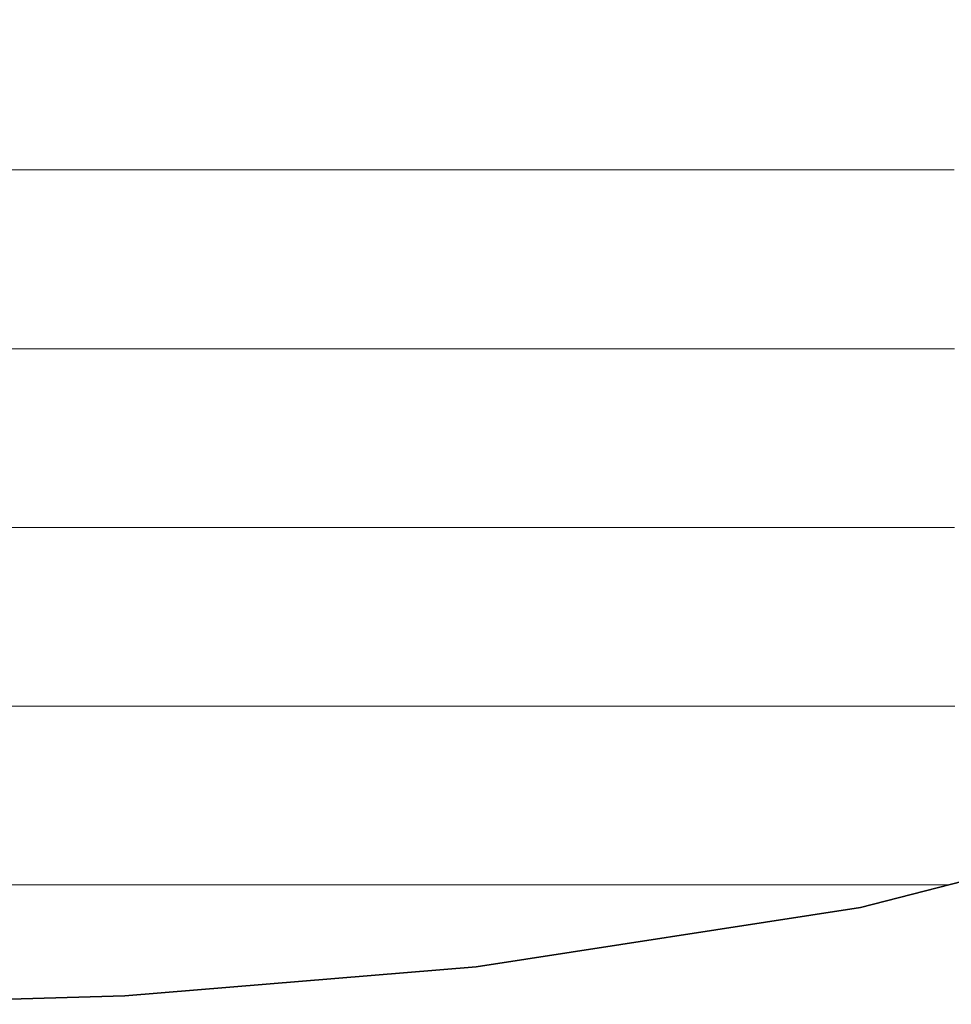
# Model space of a CAD drawing. Units: millimetres. Extents: x 0 to 24042, y 0 to 16800.
# Drawn here: x 16574 to 16647, y 677 to 754 of the extents above; entities that cross this region are included whole.
import ezdxf

# ---------------------------------------------------------------- set-up
doc = ezdxf.new("R2010")
doc.units = ezdxf.units.MM
doc.header["$MEASUREMENT"] = 0
doc.layers.add('(1) Shape lines', color=7, linetype='Continuous', lineweight=35)
doc.layers.add('(9) Sheet', color=7, linetype='Continuous', lineweight=35)

# ---------------------------------------------------------------- blocks, each defined once
blk = doc.blocks.new('HATCH_180_f1a5c026-d37e-41c5-8479-86ebc7751ae4')
at = {"layer": '(1) Shape lines', "color": 0, "lineweight": 9}
for p, q in [((16581.738, 742), (16572.876, 742)), ((16583.746, 728), (16572.876, 728)), ((16585.755, 714), (16572.876, 714)), ((16587.763, 700), (16572.876, 700)), ((16589.772, 686), (16572.876, 686))]:
    blk.add_line(p, q, dxfattribs=at)
blk = doc.blocks.new('HATCH_181_5cc77ab1-0526-4baf-8c68-b33209cddffd')
at = {"layer": '(1) Shape lines', "color": 0, "lineweight": 9}
for p, q in [((16590.847, 742), (16581.738, 742)), ((16590.847, 728), (16583.746, 728)), ((16590.847, 714), (16585.755, 714)), ((16590.847, 700), (16587.763, 700)), ((16590.847, 686), (16589.772, 686))]:
    blk.add_line(p, q, dxfattribs=at)
blk = doc.blocks.new('HATCH_184_f8d7fb57-5ae1-40ee-9371-0b640dea7d83')
at = {"layer": '(1) Shape lines', "color": 0, "lineweight": 9}
for p, q in [((16592.498, 742), (16590.847, 742)), ((16592.857, 728), (16590.847, 728)), ((16593.215, 714), (16590.847, 714)), ((16593.574, 700), (16590.847, 700)), ((16593.933, 686), (16590.847, 686))]:
    blk.add_line(p, q, dxfattribs=at)
blk = doc.blocks.new('HATCH_185_3fd90239-d9a1-4226-9fbc-896519e36f51')
at = {"layer": '(1) Shape lines', "color": 0, "lineweight": 9}
for p, q in [((16594.12, 742), (16592.498, 742)), ((16594.12, 728), (16592.857, 728)), ((16594.12, 714), (16593.215, 714)), ((16594.12, 700), (16593.574, 700)), ((16594.12, 686), (16593.933, 686))]:
    blk.add_line(p, q, dxfattribs=at)
blk = doc.blocks.new('HATCH_188_8fabb06b-3e80-45d0-8d7b-90b2e0ef00af')
at = {"layer": '(1) Shape lines', "color": 0, "lineweight": 9}
for p, q in [((16594.524, 742), (16594.12, 742)), ((16594.611, 728), (16594.12, 728)), ((16594.698, 714), (16594.12, 714)), ((16594.785, 700), (16594.12, 700)), ((16594.872, 686), (16594.12, 686))]:
    blk.add_line(p, q, dxfattribs=at)
blk = doc.blocks.new('HATCH_189_e61ef1c3-4ebe-4869-88d4-ddfcdfbc196f')
at = {"layer": '(1) Shape lines', "color": 0, "lineweight": 9}
for p, q in [((16594.918, 742), (16594.524, 742)), ((16594.918, 728), (16594.611, 728)), ((16594.918, 714), (16594.698, 714)), ((16594.918, 700), (16594.785, 700)), ((16594.918, 686), (16594.872, 686))]:
    blk.add_line(p, q, dxfattribs=at)
blk = doc.blocks.new('HATCH_192_14a6f827-3ef9-43c8-af65-35e0d5d7645b')
at = {"layer": '(1) Shape lines', "color": 0, "lineweight": 9}
for p, q in [((16599.059, 742), (16594.918, 742)), ((16599.947, 728), (16594.918, 728)), ((16600.835, 714), (16594.918, 714)), ((16601.722, 700), (16594.918, 700)), ((16602.61, 686), (16594.918, 686))]:
    blk.add_line(p, q, dxfattribs=at)
blk = doc.blocks.new('HATCH_193_73d28d8c-db76-4aa2-a27c-dcd69abbd999')
at = {"layer": '(1) Shape lines', "color": 0, "lineweight": 9}
for p, q in [((16603.04, 742), (16599.059, 742)), ((16603.04, 728), (16599.947, 728)), ((16603.04, 714), (16600.835, 714)), ((16603.04, 700), (16601.722, 700)), ((16603.04, 686), (16602.61, 686))]:
    blk.add_line(p, q, dxfattribs=at)
blk = doc.blocks.new('HATCH_198_5f675118-a314-4960-9875-802c94dea01d')
at = {"layer": '(1) Shape lines', "color": 0, "lineweight": 9}
for p, q in [((16605.75, 742), (16603.04, 742)), ((16606.298, 728), (16603.04, 728)), ((16606.847, 714), (16603.04, 714)), ((16607.396, 700), (16603.04, 700)), ((16607.944, 686), (16603.04, 686))]:
    blk.add_line(p, q, dxfattribs=at)
blk = doc.blocks.new('HATCH_199_329221b7-a78f-4c8a-8798-b48a96ed2104')
at = {"layer": '(1) Shape lines', "color": 0, "lineweight": 9}
for p, q in [((16608.198, 742), (16605.75, 742)), ((16608.198, 728), (16606.298, 728)), ((16608.198, 714), (16606.847, 714)), ((16608.198, 700), (16607.396, 700)), ((16608.198, 686), (16607.944, 686))]:
    blk.add_line(p, q, dxfattribs=at)
blk = doc.blocks.new('HATCH_204_5d4c179d-e271-4559-b13e-a725323a4dd2')
at = {"layer": '(1) Shape lines', "color": 0, "lineweight": 9}
for p, q in [((16608.827, 742), (16608.198, 742)), ((16608.95, 728), (16608.198, 728)), ((16609.073, 714), (16608.198, 714)), ((16609.196, 700), (16608.198, 700)), ((16609.319, 686), (16608.198, 686))]:
    blk.add_line(p, q, dxfattribs=at)
blk = doc.blocks.new('HATCH_205_65593c1e-793e-4a88-b160-07fb0dacdf0a')
at = {"layer": '(1) Shape lines', "color": 0, "lineweight": 9}
for p, q in [((16609.375, 742), (16608.827, 742)), ((16609.375, 728), (16608.95, 728)), ((16609.375, 714), (16609.073, 714)), ((16609.375, 700), (16609.196, 700)), ((16609.375, 686), (16609.319, 686))]:
    blk.add_line(p, q, dxfattribs=at)
blk = doc.blocks.new('HATCH_210_09b3e1db-1882-4642-8339-8a37ac86bae3')
at = {"layer": '(1) Shape lines', "color": 0, "lineweight": 9}
for p, q in [((16610.624, 742), (16609.375, 742)), ((16610.864, 728), (16609.375, 728)), ((16611.103, 714), (16609.375, 714)), ((16611.343, 700), (16609.375, 700)), ((16611.582, 686), (16609.375, 686))]:
    blk.add_line(p, q, dxfattribs=at)
blk = doc.blocks.new('HATCH_211_113ab91f-4200-4c11-b760-1cbd01bcbc38')
at = {"layer": '(1) Shape lines', "color": 0, "lineweight": 9}
for p, q in [((16611.685, 742), (16610.624, 742)), ((16611.685, 728), (16610.864, 728)), ((16611.685, 714), (16611.103, 714)), ((16611.685, 700), (16611.343, 700)), ((16611.685, 686), (16611.582, 686))]:
    blk.add_line(p, q, dxfattribs=at)
blk = doc.blocks.new('HATCH_216_c5df6641-800c-4bfb-b7d7-e46f6b81fd55')
at = {"layer": '(1) Shape lines', "color": 0, "lineweight": 9}
for p, q in [((16612.751, 742), (16611.685, 742)), ((16612.948, 728), (16611.685, 728)), ((16613.145, 714), (16611.685, 714)), ((16613.341, 700), (16611.685, 700)), ((16613.538, 686), (16611.685, 686))]:
    blk.add_line(p, q, dxfattribs=at)
blk = doc.blocks.new('HATCH_217_50668050-6348-4f32-a008-c8ae25cc5bc1')
at = {"layer": '(1) Shape lines', "color": 0, "lineweight": 9}
for p, q in [((16613.619, 742), (16612.751, 742)), ((16613.619, 728), (16612.948, 728)), ((16613.619, 714), (16613.145, 714)), ((16613.619, 700), (16613.341, 700)), ((16613.619, 686), (16613.538, 686))]:
    blk.add_line(p, q, dxfattribs=at)
blk = doc.blocks.new('HATCH_222_3d8684fc-a612-42b3-9c20-70999f2e675d')
at = {"layer": '(1) Shape lines', "color": 0, "lineweight": 9}
for p, q in [((16614.982, 742), (16613.619, 742)), ((16615.226, 728), (16613.619, 728)), ((16615.47, 714), (16613.619, 714)), ((16615.714, 700), (16613.619, 700)), ((16615.958, 686), (16613.619, 686))]:
    blk.add_line(p, q, dxfattribs=at)
blk = doc.blocks.new('HATCH_223_0e55f847-2894-4538-8d99-9677fc329ccc')
at = {"layer": '(1) Shape lines', "color": 0, "lineweight": 9}
for p, q in [((16616.052, 742), (16614.982, 742)), ((16616.052, 728), (16615.226, 728)), ((16616.052, 714), (16615.47, 714)), ((16616.052, 700), (16615.714, 700)), ((16616.052, 686), (16615.958, 686))]:
    blk.add_line(p, q, dxfattribs=at)
blk = doc.blocks.new('HATCH_228_f389eb85-0f0b-46c8-82ee-a25e58e6888a')
at = {"layer": '(1) Shape lines', "color": 0, "lineweight": 9}
for p, q in [((16616.509, 742), (16616.052, 742)), ((16616.588, 728), (16616.052, 728)), ((16616.667, 714), (16616.052, 714)), ((16616.745, 700), (16616.052, 700)), ((16616.824, 686), (16616.052, 686))]:
    blk.add_line(p, q, dxfattribs=at)
blk = doc.blocks.new('HATCH_229_dddfef68-3855-4ad4-b8bb-1a858ef92ba5')
at = {"layer": '(1) Shape lines', "color": 0, "lineweight": 9}
for p, q in [((16616.854, 742), (16616.509, 742)), ((16616.854, 728), (16616.588, 728)), ((16616.854, 714), (16616.667, 714)), ((16616.854, 700), (16616.745, 700)), ((16616.854, 686), (16616.824, 686))]:
    blk.add_line(p, q, dxfattribs=at)
blk = doc.blocks.new('HATCH_234_0bf03aee-ef3b-47ae-9fa1-ee7fca165ddb')
at = {"layer": '(1) Shape lines', "color": 0, "lineweight": 9}
for p, q in [((16617.882, 742), (16616.854, 742)), ((16618.053, 728), (16616.854, 728)), ((16618.223, 714), (16616.854, 714)), ((16618.393, 700), (16616.854, 700)), ((16618.563, 686), (16616.854, 686))]:
    blk.add_line(p, q, dxfattribs=at)
blk = doc.blocks.new('HATCH_235_40c83162-d1f7-436c-97f1-b849bc4b5241')
at = {"layer": '(1) Shape lines', "color": 0, "lineweight": 9}
for p, q in [((16618.623, 742), (16617.882, 742)), ((16618.623, 728), (16618.053, 728)), ((16618.623, 714), (16618.223, 714)), ((16618.623, 700), (16618.393, 700)), ((16618.623, 686), (16618.563, 686))]:
    blk.add_line(p, q, dxfattribs=at)
blk = doc.blocks.new('HATCH_240_2ffe69a0-6ec2-4721-a8a0-58c64256c5f0')
at = {"layer": '(1) Shape lines', "color": 0, "lineweight": 9}
for p, q in [((16629.093, 742), (16618.623, 742)), ((16629.411, 728), (16618.623, 728)), ((16629.728, 714), (16618.623, 714)), ((16630.046, 700), (16618.623, 700)), ((16630.363, 686), (16618.623, 686))]:
    blk.add_line(p, q, dxfattribs=at)
blk = doc.blocks.new('HATCH_241_ac0c879c-b686-4478-b562-63e2d23d3112')
at = {"layer": '(1) Shape lines', "color": 0, "lineweight": 9}
for p, q in [((16630.435, 742), (16629.093, 742)), ((16630.435, 728), (16629.411, 728)), ((16630.435, 714), (16629.728, 714)), ((16630.435, 700), (16630.046, 700)), ((16630.435, 686), (16630.363, 686))]:
    blk.add_line(p, q, dxfattribs=at)
blk = doc.blocks.new('HATCH_246_3f227058-ca8a-4995-bd5f-9d4204814ed8')
at = {"layer": '(1) Shape lines', "color": 0, "lineweight": 9}
for p, q in [((16634.809, 742), (16630.435, 742)), ((16634.941, 728), (16630.435, 728)), ((16635.072, 714), (16630.435, 714)), ((16635.204, 700), (16630.435, 700)), ((16635.336, 686), (16630.435, 686))]:
    blk.add_line(p, q, dxfattribs=at)
blk = doc.blocks.new('HATCH_247_39384dac-93a9-44ed-831d-2d25fa15295e')
at = {"layer": '(1) Shape lines', "color": 0, "lineweight": 9}
for p, q in [((16635.358, 742), (16634.809, 742)), ((16635.358, 728), (16634.941, 728)), ((16635.358, 714), (16635.072, 714)), ((16635.358, 700), (16635.204, 700)), ((16635.358, 686), (16635.336, 686))]:
    blk.add_line(p, q, dxfattribs=at)
blk = doc.blocks.new('HATCH_252_17be656e-f98f-43c7-b5cc-b47e0bbbd08d')
at = {"layer": '(1) Shape lines', "color": 0, "lineweight": 9}
for p, q in [((16638.376, 742), (16635.358, 742)), ((16638.466, 728), (16635.358, 728)), ((16638.557, 714), (16635.358, 714)), ((16638.647, 700), (16635.358, 700)), ((16638.738, 686), (16635.358, 686))]:
    blk.add_line(p, q, dxfattribs=at)
blk = doc.blocks.new('HATCH_253_bdd1018d-ee2d-44a0-9a50-a45a795fc83c')
at = {"layer": '(1) Shape lines', "color": 0, "lineweight": 9}
for p, q in [((16638.75, 742), (16638.376, 742)), ((16638.75, 728), (16638.466, 728)), ((16638.75, 714), (16638.557, 714)), ((16638.75, 700), (16638.647, 700)), ((16638.75, 686), (16638.738, 686))]:
    blk.add_line(p, q, dxfattribs=at)
blk = doc.blocks.new('HATCH_258_ef056285-48a5-4937-9f69-32d05a2edc3c')
at = {"layer": '(1) Shape lines', "color": 0, "lineweight": 9}
for p, q in [((16638.896, 742), (16638.75, 742)), ((16638.901, 728), (16638.75, 728)), ((16638.905, 714), (16638.75, 714)), ((16638.909, 700), (16638.75, 700)), ((16638.914, 686), (16638.75, 686))]:
    blk.add_line(p, q, dxfattribs=at)
blk = doc.blocks.new('HATCH_259_cfbe0c4a-9c8a-42a6-aa86-a14c0b213cd4')
at = {"layer": '(1) Shape lines', "color": 0, "lineweight": 9}
for p, q in [((16638.914, 742), (16638.896, 742)), ((16638.914, 728), (16638.901, 728)), ((16638.914, 714), (16638.905, 714)), ((16638.914, 700), (16638.909, 700)), ((16638.914, 686), (16638.914, 686))]:
    blk.add_line(p, q, dxfattribs=at)
blk = doc.blocks.new('HATCH_264_14c422de-862d-4e23-bb5f-618748b4296f')
at = {"layer": '(1) Shape lines', "color": 0, "lineweight": 9}
for p, q in [((16639.427, 742), (16638.914, 742)), ((16639.443, 728), (16638.914, 728)), ((16639.458, 714), (16638.914, 714)), ((16639.473, 700), (16638.914, 700)), ((16639.489, 686), (16638.914, 686))]:
    blk.add_line(p, q, dxfattribs=at)
blk = doc.blocks.new('HATCH_265_9b207200-d068-4e2a-91f2-69777665a6a9')
at = {"layer": '(1) Shape lines', "color": 0, "lineweight": 9}
for p, q in [((16639.491, 742), (16639.427, 742)), ((16639.491, 728), (16639.443, 728)), ((16639.491, 714), (16639.458, 714)), ((16639.491, 700), (16639.473, 700)), ((16639.491, 686), (16639.489, 686))]:
    blk.add_line(p, q, dxfattribs=at)
blk = doc.blocks.new('HATCH_270_be7a4d02-e664-4fff-b898-d8f2cd2deb38')
at = {"layer": '(1) Shape lines', "color": 0, "lineweight": 9}
for p, q in [((16640.576, 742), (16639.491, 742)), ((16640.608, 728), (16639.491, 728)), ((16640.641, 714), (16639.491, 714)), ((16640.673, 700), (16639.491, 700)), ((16640.706, 686), (16639.491, 686))]:
    blk.add_line(p, q, dxfattribs=at)
blk = doc.blocks.new('HATCH_271_6ece7cf8-ccc8-4368-9ed7-c2be88324ffe')
at = {"layer": '(1) Shape lines', "color": 0, "lineweight": 9}
for p, q in [((16640.709, 742), (16640.576, 742)), ((16640.709, 728), (16640.608, 728)), ((16640.709, 714), (16640.641, 714)), ((16640.709, 700), (16640.673, 700)), ((16640.709, 686), (16640.706, 686))]:
    blk.add_line(p, q, dxfattribs=at)
blk = doc.blocks.new('HATCH_276_381fe154-7434-4c0d-9dcb-2230645e2997')
at = {"layer": '(1) Shape lines', "color": 0, "lineweight": 9}
for p, q in [((16640.855, 742), (16640.709, 742)), ((16640.859, 728), (16640.709, 728)), ((16640.863, 714), (16640.709, 714)), ((16640.868, 700), (16640.709, 700)), ((16640.872, 686), (16640.709, 686))]:
    blk.add_line(p, q, dxfattribs=at)
blk = doc.blocks.new('HATCH_277_7464b09b-0bdf-46a9-b84e-01f4ba51ea6a')
at = {"layer": '(1) Shape lines', "color": 0, "lineweight": 9}
for p, q in [((16640.872, 742), (16640.855, 742)), ((16640.872, 728), (16640.859, 728)), ((16640.872, 714), (16640.863, 714)), ((16640.872, 700), (16640.868, 700)), ((16640.872, 686), (16640.872, 686))]:
    blk.add_line(p, q, dxfattribs=at)
blk = doc.blocks.new('HATCH_282_735fdd9a-9ffa-4b2f-b894-9d6133abf2ae')
at = {"layer": '(1) Shape lines', "color": 0, "lineweight": 9}
for p, q in [((16640.898, 742), (16640.872, 742)), ((16640.899, 728), (16640.872, 728)), ((16640.9, 714), (16640.872, 714)), ((16640.901, 700), (16640.872, 700)), ((16640.901, 686), (16640.872, 686))]:
    blk.add_line(p, q, dxfattribs=at)
blk = doc.blocks.new('HATCH_283_b1475949-779e-4f35-afa2-3dd67aaf0229')
at = {"layer": '(1) Shape lines', "color": 0, "lineweight": 9}
for p, q in [((16640.901, 742), (16640.898, 742)), ((16640.901, 728), (16640.899, 728)), ((16640.901, 714), (16640.9, 714)), ((16640.901, 700), (16640.901, 700)), ((16640.901, 686), (16640.901, 686))]:
    blk.add_line(p, q, dxfattribs=at)
blk = doc.blocks.new('HATCH_288_2268af2e-6022-4f1a-a2d3-7abd82b7cd3c')
at = {"layer": '(1) Shape lines', "color": 0, "lineweight": 9}
for p, q in [((16642.322, 742), (16640.901, 742)), ((16642.364, 728), (16640.901, 728)), ((16642.407, 714), (16640.901, 714)), ((16642.449, 700), (16640.901, 700)), ((16642.492, 686), (16640.901, 686))]:
    blk.add_line(p, q, dxfattribs=at)
blk = doc.blocks.new('HATCH_289_da734b7d-6125-4786-8de1-3b325b7036af')
at = {"layer": '(1) Shape lines', "color": 0, "lineweight": 9}
for p, q in [((16642.495, 742), (16642.322, 742)), ((16642.495, 728), (16642.364, 728)), ((16642.495, 714), (16642.407, 714)), ((16642.495, 700), (16642.449, 700)), ((16642.495, 686), (16642.492, 686))]:
    blk.add_line(p, q, dxfattribs=at)
blk = doc.blocks.new('HATCH_294_e3b68e17-de3f-469f-b56c-471ea9e057de')
at = {"layer": '(1) Shape lines', "color": 0, "lineweight": 9}
for p, q in [((16642.682, 742), (16642.495, 742)), ((16642.687, 728), (16642.495, 728)), ((16642.693, 714), (16642.495, 714)), ((16642.699, 700), (16642.495, 700)), ((16642.704, 686), (16642.495, 686))]:
    blk.add_line(p, q, dxfattribs=at)
blk = doc.blocks.new('HATCH_295_d07e5ae1-554c-4ef1-8e48-ece4b28c1d71')
at = {"layer": '(1) Shape lines', "color": 0, "lineweight": 9}
for p, q in [((16642.705, 742), (16642.682, 742)), ((16642.705, 728), (16642.687, 728)), ((16642.705, 714), (16642.693, 714)), ((16642.705, 700), (16642.699, 700)), ((16642.705, 686), (16642.704, 686))]:
    blk.add_line(p, q, dxfattribs=at)
blk = doc.blocks.new('HATCH_300_5aaf5205-929d-48d2-a6ed-582f0f657fdf')
at = {"layer": '(1) Shape lines', "color": 0, "lineweight": 9}
for p, q in [((16643.719, 742), (16642.705, 742)), ((16643.749, 728), (16642.705, 728)), ((16643.78, 714), (16642.705, 714)), ((16643.81, 700), (16642.705, 700)), ((16643.84, 686), (16642.705, 686))]:
    blk.add_line(p, q, dxfattribs=at)
blk = doc.blocks.new('HATCH_301_9e38d9e0-54ff-40fc-b181-79607a6ecf47')
at = {"layer": '(1) Shape lines', "color": 0, "lineweight": 9}
for p, q in [((16643.842, 742), (16643.719, 742)), ((16643.842, 728), (16643.749, 728)), ((16643.842, 714), (16643.78, 714)), ((16643.842, 700), (16643.81, 700)), ((16643.842, 686), (16643.84, 686))]:
    blk.add_line(p, q, dxfattribs=at)
blk = doc.blocks.new('HATCH_306_61cadf5d-e430-463c-9ecf-c0addb667a2a')
at = {"layer": '(1) Shape lines', "color": 0, "lineweight": 9}
for p, q in [((16644.085, 742), (16643.842, 742)), ((16644.092, 728), (16643.842, 728)), ((16644.1, 714), (16643.842, 714)), ((16644.107, 700), (16643.842, 700)), ((16644.114, 686), (16643.842, 686))]:
    blk.add_line(p, q, dxfattribs=at)
blk = doc.blocks.new('HATCH_307_a789836e-57e6-48f1-a56b-4788a06f6ea0')
at = {"layer": '(1) Shape lines', "color": 0, "lineweight": 9}
for p, q in [((16644.115, 742), (16644.085, 742)), ((16644.115, 728), (16644.092, 728)), ((16644.115, 714), (16644.1, 714)), ((16644.115, 700), (16644.107, 700)), ((16644.115, 686), (16644.114, 686))]:
    blk.add_line(p, q, dxfattribs=at)
blk = doc.blocks.new('HATCH_312_e349be8a-02d9-4939-8ffe-3287948c846b')
at = {"layer": '(1) Shape lines', "color": 0, "lineweight": 9}
for p, q in [((16644.308, 742), (16644.115, 742)), ((16644.314, 728), (16644.115, 728)), ((16644.32, 714), (16644.115, 714)), ((16644.325, 700), (16644.115, 700)), ((16644.331, 686), (16644.115, 686))]:
    blk.add_line(p, q, dxfattribs=at)
blk = doc.blocks.new('HATCH_313_d195c559-8758-48ff-88d6-f38d97146fc0')
at = {"layer": '(1) Shape lines', "color": 0, "lineweight": 9}
for p, q in [((16644.331, 742), (16644.308, 742)), ((16644.331, 728), (16644.314, 728)), ((16644.331, 714), (16644.32, 714)), ((16644.331, 700), (16644.325, 700)), ((16644.331, 686), (16644.331, 686))]:
    blk.add_line(p, q, dxfattribs=at)
blk = doc.blocks.new('HATCH_318_bd2cb6de-00cb-4300-8c5b-a65c541443f7')
at = {"layer": '(1) Shape lines', "color": 0, "lineweight": 9}
for p, q in [((16645.441, 742), (16644.331, 742)), ((16645.474, 728), (16644.331, 728)), ((16645.507, 714), (16644.331, 714)), ((16645.54, 700), (16644.331, 700)), ((16645.574, 686), (16644.331, 686))]:
    blk.add_line(p, q, dxfattribs=at)
blk = doc.blocks.new('HATCH_319_4b3af1c8-5a35-48f5-bccb-bf17a67046b7')
at = {"layer": '(1) Shape lines', "color": 0, "lineweight": 9}
for p, q in [((16645.574, 742), (16645.441, 742)), ((16645.574, 728), (16645.474, 728)), ((16645.574, 714), (16645.507, 714)), ((16645.574, 700), (16645.54, 700)), ((16645.574, 686), (16645.574, 686))]:
    blk.add_line(p, q, dxfattribs=at)
blk = doc.blocks.new('HATCH_324_af665b60-de3f-4607-9432-21d4ced9c460')
at = {"layer": '(1) Shape lines', "color": 0, "lineweight": 9}
for p, q in [((16645.767, 742), (16645.574, 742)), ((16645.772, 728), (16645.574, 728)), ((16645.778, 714), (16645.574, 714)), ((16645.784, 700), (16645.574, 700)), ((16645.79, 686), (16645.574, 686))]:
    blk.add_line(p, q, dxfattribs=at)
blk = doc.blocks.new('HATCH_325_bddc06af-68fb-4466-bb22-4b7c751a8900')
at = {"layer": '(1) Shape lines', "color": 0, "lineweight": 9}
for p, q in [((16645.79, 742), (16645.767, 742)), ((16645.79, 728), (16645.772, 728)), ((16645.79, 714), (16645.778, 714)), ((16645.79, 700), (16645.784, 700)), ((16645.79, 686), (16645.79, 686))]:
    blk.add_line(p, q, dxfattribs=at)
blk = doc.blocks.new('HATCH_330_5aba2d02-12e6-4f0a-b70d-616cac341dab')
at = {"layer": '(1) Shape lines', "color": 0, "lineweight": 9}
for p, q in [((16646.245, 742), (16645.79, 742)), ((16646.258, 728), (16645.79, 728)), ((16646.272, 714), (16645.79, 714)), ((16646.286, 700), (16645.79, 700)), ((16646.299, 686), (16645.79, 686))]:
    blk.add_line(p, q, dxfattribs=at)
blk = doc.blocks.new('HATCH_331_3e478d22-9997-4ba8-a68a-9d0566ab74a2')
at = {"layer": '(1) Shape lines', "color": 0, "lineweight": 9}
for p, q in [((16646.299, 742), (16646.245, 742)), ((16646.299, 728), (16646.258, 728)), ((16646.299, 714), (16646.272, 714)), ((16646.299, 700), (16646.286, 700)), ((16646.299, 686), (16646.299, 686))]:
    blk.add_line(p, q, dxfattribs=at)
blk = doc.blocks.new('HATCH_336_09cdec43-76d3-4d92-8233-9317f860bcb2')
at = {"layer": '(1) Shape lines', "color": 0, "lineweight": 9}
for p, q in [((16646.818, 742), (16646.299, 742)), ((16646.834, 728), (16646.299, 728)), ((16646.849, 714), (16646.299, 714)), ((16646.865, 700), (16646.299, 700)), ((16646.368, 686), (16646.299, 686))]:
    blk.add_line(p, q, dxfattribs=at)
blk = doc.blocks.new('GROUP_0_a1743fc0-36e5-4584-a84a-24057ddea8a6')
at = {"layer": '(9) Sheet', "color": 7, "linetype": 'Continuous', "lineweight": 35, "ltscale": 40}
blk.add_lwpolyline([(16559.255, 676.652), (16581.843, 677.322), (16609.375, 679.594), (16639.491, 684.236), (16669.83, 692.018), (16684.346, 697.328), (16698.032, 703.71), (16710.594, 711.262), (16721.737, 720.08), (16736.308, 734.722), (16748.219, 749.294), (16757.674, 763.718), (16764.878, 777.916), (16770.035, 791.808), (16773.349, 805.316), (16775.025, 818.362), (16775.267, 830.868), (16774.279, 842.753), (16772.266, 853.941), (16765.981, 873.908), (16758.047, 890.14), (16750.097, 902.009)], dxfattribs=at)
at = {"layer": '(1) Shape lines', "color": 154, "linetype": 'ByBlock'}
for name in ['HATCH_241_ac0c879c-b686-4478-b562-63e2d23d3112', 'HATCH_246_3f227058-ca8a-4995-bd5f-9d4204814ed8', 'HATCH_247_39384dac-93a9-44ed-831d-2d25fa15295e', 'HATCH_252_17be656e-f98f-43c7-b5cc-b47e0bbbd08d', 'HATCH_253_bdd1018d-ee2d-44a0-9a50-a45a795fc83c', 'HATCH_258_ef056285-48a5-4937-9f69-32d05a2edc3c', 'HATCH_259_cfbe0c4a-9c8a-42a6-aa86-a14c0b213cd4', 'HATCH_264_14c422de-862d-4e23-bb5f-618748b4296f', 'HATCH_265_9b207200-d068-4e2a-91f2-69777665a6a9', 'HATCH_270_be7a4d02-e664-4fff-b898-d8f2cd2deb38', 'HATCH_271_6ece7cf8-ccc8-4368-9ed7-c2be88324ffe', 'HATCH_276_381fe154-7434-4c0d-9dcb-2230645e2997', 'HATCH_277_7464b09b-0bdf-46a9-b84e-01f4ba51ea6a', 'HATCH_282_735fdd9a-9ffa-4b2f-b894-9d6133abf2ae', 'HATCH_283_b1475949-779e-4f35-afa2-3dd67aaf0229', 'HATCH_288_2268af2e-6022-4f1a-a2d3-7abd82b7cd3c', 'HATCH_289_da734b7d-6125-4786-8de1-3b325b7036af', 'HATCH_294_e3b68e17-de3f-469f-b56c-471ea9e057de', 'HATCH_295_d07e5ae1-554c-4ef1-8e48-ece4b28c1d71', 'HATCH_300_5aaf5205-929d-48d2-a6ed-582f0f657fdf', 'HATCH_301_9e38d9e0-54ff-40fc-b181-79607a6ecf47', 'HATCH_306_61cadf5d-e430-463c-9ecf-c0addb667a2a', 'HATCH_307_a789836e-57e6-48f1-a56b-4788a06f6ea0', 'HATCH_312_e349be8a-02d9-4939-8ffe-3287948c846b', 'HATCH_313_d195c559-8758-48ff-88d6-f38d97146fc0', 'HATCH_318_bd2cb6de-00cb-4300-8c5b-a65c541443f7', 'HATCH_319_4b3af1c8-5a35-48f5-bccb-bf17a67046b7', 'HATCH_324_af665b60-de3f-4607-9432-21d4ced9c460', 'HATCH_325_bddc06af-68fb-4466-bb22-4b7c751a8900', 'HATCH_330_5aba2d02-12e6-4f0a-b70d-616cac341dab', 'HATCH_331_3e478d22-9997-4ba8-a68a-9d0566ab74a2', 'HATCH_336_09cdec43-76d3-4d92-8233-9317f860bcb2', 'HATCH_240_2ffe69a0-6ec2-4721-a8a0-58c64256c5f0', 'HATCH_229_dddfef68-3855-4ad4-b8bb-1a858ef92ba5', 'HATCH_234_0bf03aee-ef3b-47ae-9fa1-ee7fca165ddb', 'HATCH_235_40c83162-d1f7-436c-97f1-b849bc4b5241', 'HATCH_199_329221b7-a78f-4c8a-8798-b48a96ed2104', 'HATCH_204_5d4c179d-e271-4559-b13e-a725323a4dd2', 'HATCH_205_65593c1e-793e-4a88-b160-07fb0dacdf0a', 'HATCH_210_09b3e1db-1882-4642-8339-8a37ac86bae3', 'HATCH_211_113ab91f-4200-4c11-b760-1cbd01bcbc38', 'HATCH_216_c5df6641-800c-4bfb-b7d7-e46f6b81fd55', 'HATCH_217_50668050-6348-4f32-a008-c8ae25cc5bc1', 'HATCH_222_3d8684fc-a612-42b3-9c20-70999f2e675d', 'HATCH_223_0e55f847-2894-4538-8d99-9677fc329ccc', 'HATCH_228_f389eb85-0f0b-46c8-82ee-a25e58e6888a', 'HATCH_180_f1a5c026-d37e-41c5-8479-86ebc7751ae4', 'HATCH_181_5cc77ab1-0526-4baf-8c68-b33209cddffd', 'HATCH_184_f8d7fb57-5ae1-40ee-9371-0b640dea7d83', 'HATCH_185_3fd90239-d9a1-4226-9fbc-896519e36f51', 'HATCH_188_8fabb06b-3e80-45d0-8d7b-90b2e0ef00af', 'HATCH_189_e61ef1c3-4ebe-4869-88d4-ddfcdfbc196f', 'HATCH_192_14a6f827-3ef9-43c8-af65-35e0d5d7645b', 'HATCH_193_73d28d8c-db76-4aa2-a27c-dcd69abbd999', 'HATCH_198_5f675118-a314-4960-9875-802c94dea01d']:
    blk.add_blockref(name, (0, 0), dxfattribs=at)

msp = doc.modelspace()

# ---------------------------------------------------------------- block references
at = {"color": 7, "linetype": 'ByBlock'}
msp.add_blockref('GROUP_0_a1743fc0-36e5-4584-a84a-24057ddea8a6', (0, 0), dxfattribs=at)

doc.saveas('drawing.dxf')
